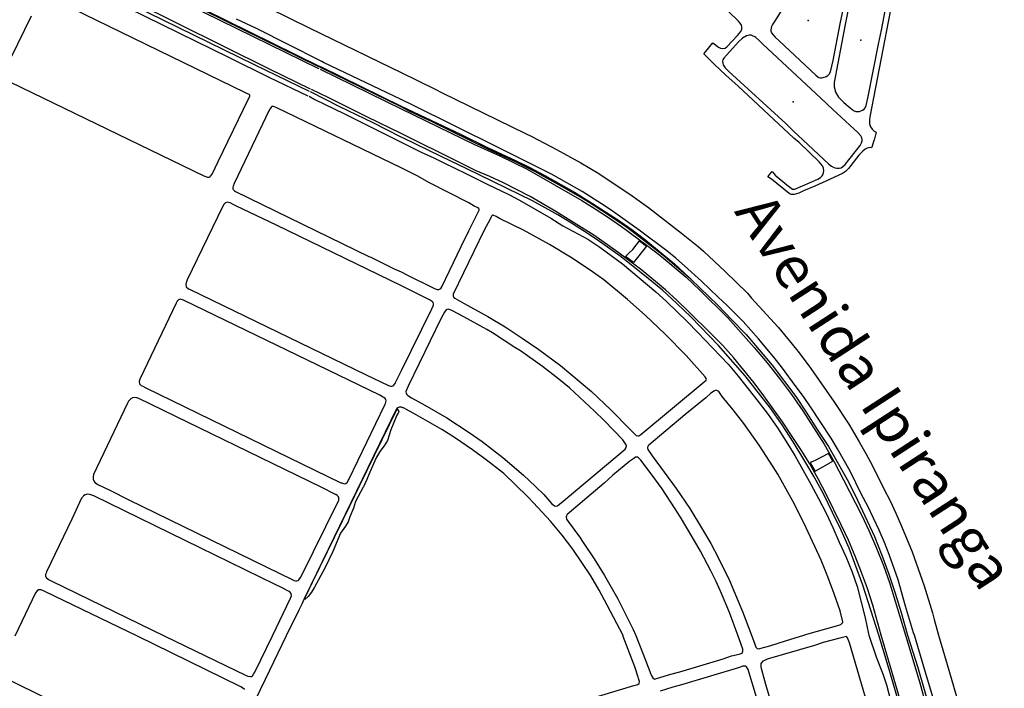
# Model space of a CAD drawing. Extents: x 184404 to 188604, y 1672554 to 1675524.
# Drawn here: x 184783 to 185478, y 1673140 to 1673612 of the extents above; entities that cross this region are included whole.
import ezdxf

# ---------------------------------------------------------------- set-up
doc = ezdxf.new("R2010")
doc.units = 0
doc.header["$MEASUREMENT"] = 0
for name, color, linetype in [('A-TEXT', 170, 'CONTINUOUS'), ('V-ATERRO', 8, 'CONTINUOUS'), ('V-CORTE', 8, 'CONTINUOUS'), ('V-QUADRA', 8, 'CONTINUOUS')]:
    doc.layers.add(name, color=color, linetype=linetype)
doc.styles.add('T16P', font='ARIAL.TTF', dxfattribs={"height": 1.6})

msp = doc.modelspace()

# ---------------------------------------------------------------- linework, layer by layer
at = {"layer": 'V-ATERRO', "color": 151}
for points in [[(184987.81, 1673560.91), (184949, 1673579.71), (184809.97, 1673648.03), (184809.73, 1673648.51), (184778.86, 1673663), (184766.76, 1673668.52), (184754.01, 1673673.81), (184740.39, 1673678.91), (184733.62, 1673681.31), (184699.77, 1673692.32), (184686.34, 1673696.17), (184669.62, 1673700.35)], [(184817.07, 1673666.53), (184994.13, 1673579.19), (184994.13, 1673579.19), (184996, 1673578.36), (185052.47, 1673550.63), (185094.31, 1673530.78), (185113.45, 1673521.38), (185133.09, 1673512.38), (185143.32, 1673507.37), (185153.81, 1673501.75), (185174.74, 1673489.94), (185184.97, 1673483.7), (185205.08, 1673470.61), (185215.16, 1673463.66), (185225.03, 1673455.99), (185234.9, 1673448.06), (185245.34, 1673439.27), (185255.83, 1673429.76), (185256.99, 1673428.63), (185237.14, 1673445.39), (185217.34, 1673460.87), (185210.74, 1673465.63), (185197.85, 1673474.53), (185185.07, 1673482.76), (185178.68, 1673486.59), (185165.9, 1673494.05), (185146.73, 1673504.64), (185133.73, 1673511.18), (185113.78, 1673520.39), (185074.8, 1673539.31), (185058.23, 1673547.09), (185052.47, 1673550.11), (184996, 1673577.68), (184994, 1673578.68), (184994, 1673578.68), (184820.67, 1673664.08)], [(184788.6, 1673655.1), (184931.06, 1673585.09), (184959.22, 1673571.1), (184986.58, 1673557.94)], [(184854.9, 1673645.76), (184948.11, 1673599.75), (184994.14, 1673577.26)], [(184988.56, 1673562.7), (184959.14, 1673577.05), (184862.94, 1673624.71)], [(185436.95, 1673102.15), (185421.34, 1673155), (185414.59, 1673177.34), (185413.98, 1673178.92), (185408.46, 1673197.64), (185403.19, 1673216.36), (185396.85, 1673234.21), (185393.42, 1673242.75), (185389.74, 1673251.29), (185385.75, 1673259.83), (185381.71, 1673268.37), (185377.41, 1673276.65), (185369.23, 1673293.06), (185360.48, 1673308.76), (185355.88, 1673316.43), (185341.4, 1673338.41), (185336.49, 1673345.62), (185331.17, 1673352.62), (185320.83, 1673366.74), (185315.56, 1673373.39), (185304.72, 1673386.37), (185299.3, 1673392.61), (185293.72, 1673398.69), (185282.21, 1673410.25), (185276.17, 1673415.82), (185264.51, 1673427.06), (185252.38, 1673438), (185246.24, 1673443.32), (185240, 1673448.48), (185220.55, 1673463.16), (185200.7, 1673477.32), (185193.95, 1673481.82), (185180.13, 1673490.51), (185158.65, 1673502.68), (185120.9, 1673521.58), (185060.69, 1673551.27), (185052.47, 1673555.46), (184997.63, 1673581.55), (184996.63, 1673582.11), (184995.63, 1673582.62), (184950.5, 1673605.46), (184936.24, 1673612.06)], [(184995.29, 1673576.76), (185052.48, 1673548.73), (185104.32, 1673523.69), (185122.69, 1673515.36), (185141.42, 1673506.2), (185179.95, 1673484.12), (185189.36, 1673478.24), (185198.72, 1673472.16), (185207.93, 1673465.77), (185226.05, 1673452.37), (185235, 1673445.37), (185253.51, 1673429.98), (185263.33, 1673420.73), (185282.92, 1673401.35), (185301.69, 1673380.29), (185310.85, 1673369.45), (185319.5, 1673358.41), (185327.94, 1673347.16), (185335.92, 1673335.71), (185351.06, 1673312.09), (185358.02, 1673299.61), (185364.72, 1673286.93), (185377.25, 1673262.33), (185382.72, 1673250.57), (185387.94, 1673238.61), (185392.75, 1673226.54), (185397.05, 1673214.37), (185408.46, 1673177.33), (185418.41, 1673143.59), (185422.9, 1673127.26)], [(185403.44, 1673130.58), (185396.78, 1673153), (185389.56, 1673177.3), (185378.36, 1673212.65), (185368.54, 1673238.78), (185362.86, 1673251.41), (185356.93, 1673263.83), (185350.69, 1673276.46), (185343.99, 1673288.94), (185336.67, 1673301.36), (185329.15, 1673313.68), (185321.42, 1673325.75), (185313.03, 1673337.41), (185295.28, 1673360.27), (185276.4, 1673381.8), (185256.8, 1673401.89), (185246.93, 1673411.45), (185236.85, 1673420.81), (185226.87, 1673429.09), (185207.74, 1673444.33), (185190.7, 1673456.24), (185181.8, 1673462.22), (185172.59, 1673468.15), (185163.02, 1673473.93), (185145.07, 1673483.9), (185098.92, 1673506.45), (185080.65, 1673515.15), (185053.8, 1673528.35), (185052.5, 1673528.85), (185032.87, 1673538.82), (185009.21, 1673550.22), (184988.64, 1673560.71)], [(185455.01, 1672959.86), (185391.2, 1673177.31), (185385.36, 1673198.36), (185381.47, 1673210.12), (185377.27, 1673221.62), (185372.77, 1673233.02), (185368.11, 1673244.22), (185363.05, 1673255.11), (185352.46, 1673276.79), (185346.83, 1673287.58), (185340.79, 1673298.22), (185334.45, 1673308.39), (185328, 1673318.31), (185321.5, 1673327.87), (185308.45, 1673346.27), (185301.65, 1673355.42), (185294.39, 1673364.37), (185287.02, 1673373.16), (185279.4, 1673381.7), (185271.42, 1673389.83), (185255.31, 1673405.79), (185247.18, 1673413.46), (185238.94, 1673420.93), (185222.31, 1673434.83), (185213.92, 1673441.32), (185205.43, 1673447.56), (185188.35, 1673459.62), (185161.65, 1673476.23), (185143.43, 1673486.87), (185124.61, 1673496.43), (185115.09, 1673500.93), (185105.42, 1673505.12), (185077.74, 1673518.97), (185068.43, 1673523.26), (185052.5, 1673531.28), (185028.33, 1673543.21), (185001.09, 1673556.66), (184989.36, 1673562.45)], [(184987.54, 1673557.71), (184991.56, 1673555.43), (185012.61, 1673545.24), (185052.51, 1673525.25), (185067.11, 1673517.97), (185075.04, 1673514.49), (185082.66, 1673510.6), (185098.12, 1673503.19), (185113.16, 1673495.53), (185128.4, 1673488.22), (185135.97, 1673484.39), (185158.18, 1673471.57), (185166.67, 1673466.3), (185184.22, 1673456.68), (185192.66, 1673451.21), (185208.62, 1673439.35), (185232.11, 1673419.61), (185239.63, 1673412.81), (185254.47, 1673398.49), (185261.63, 1673391.23), (185283.27, 1673368.47), (185290.38, 1673359.98), (185304.5, 1673342.18), (185311.36, 1673332.98), (185317.96, 1673323.52), (185324.15, 1673313.86), (185330.19, 1673304.04), (185341.65, 1673283.8), (185347.07, 1673273.63), (185352.34, 1673263.46), (185357.15, 1673253.29), (185361.45, 1673242.96), (185366.16, 1673232.79), (185370.46, 1673222.36), (185374.19, 1673211.57), (185377.11, 1673200.63), (185379.82, 1673189.48), (185382.17, 1673178.28), (185382.53, 1673177.29), (185387.67, 1673162.04), (185392.54, 1673149.29), (185394.95, 1673142.25), (185397.63, 1673132.3)], [(185256.99, 1673428.63), (185275.94, 1673410.28), (185285.56, 1673400), (185295.84, 1673389.57), (185305.2, 1673378.73), (185314.26, 1673367.84), (185330.94, 1673345.76), (185338.36, 1673334.66), (185346.09, 1673322.49), (185354.07, 1673310.47), (185368.14, 1673285.41), (185374.48, 1673272.68), (185386.4, 1673247.02), (185391.72, 1673233.78), (185396.63, 1673220.38), (185401.03, 1673206.93), (185405.23, 1673193.23), (185409.78, 1673177.33), (185417.02, 1673154.5), (185432.21, 1673102.27)]]:
    msp.add_lwpolyline(points, dxfattribs=at)
at = {"layer": 'V-ATERRO'}
msp.add_lwpolyline([(184994.14, 1673577.26), (184994.54, 1673577.07)], dxfattribs=at)
for points in [[(185210.87, 1673444.52), (185213.15, 1673446.88), (185216.01, 1673449.44), (185220.56, 1673455.63), (185225.6, 1673451.79), (185216.51, 1673440.23)], [(185341.03, 1673299.08), (185344.57, 1673293), (185356.98, 1673300.2), (185353.96, 1673305.56), (185344.19, 1673300.4)]]:
    msp.add_lwpolyline(points, close=True, dxfattribs=at)
at = {"layer": 'V-CORTE'}
msp.add_lwpolyline([(185049.56, 1673337.18), (185050.73, 1673335.55), (185050.78, 1673335.49), (185050.82, 1673334.83), (185050.48, 1673334.05), (185049.46, 1673332.62), (185045.23, 1673322.17), (185042.84, 1673314.74), (185040.54, 1673310.89), (185037.56, 1673307), (185034.99, 1673302.36), (185030.31, 1673292.32), (185028.2, 1673287.04), (185025.9, 1673281.98), (185025.73, 1673281.66), (185020.28, 1673271.61), (185018.85, 1673267.02), (185018.85, 1673267.01), (185016.28, 1673260.75), (185015.11, 1673257.28), (185013.22, 1673254.3), (185009.71, 1673249.28), (185004.42, 1673236.26), (184998.6, 1673224.56), (184991.26, 1673211.13), (184989.25, 1673207.7), (184986.81, 1673204.53), (184984.62, 1673202.51), (184984.97, 1673204.69)], close=True, dxfattribs=at)
at = {"layer": 'V-QUADRA'}
for points in [[(185335.98, 1673642.37), (185315.84, 1673610.3), (185315.84, 1673610.3), (185314.62, 1673608.4), (185314.62, 1673608.4), (185313.83, 1673606.84), (185313.34, 1673604.49), (185313.42, 1673603.7), (185313.9, 1673602.5), (185313.9, 1673602.5), (185314.74, 1673601.22), (185316.38, 1673599.38), (185319.22, 1673596.7), (185345.05, 1673572.64), (185346.51, 1673571.39), (185347.25, 1673570.98), (185348.48, 1673570.62), (185349.35, 1673570.62), (185351.93, 1673571.39), (185352.3, 1673571.6), (185352.3, 1673571.6), (185352.38, 1673571.64), (185352.38, 1673571.64), (185353.62, 1673572.34), (185354.43, 1673573.26), (185355.35, 1673574.77), (185357.26, 1673582.82), (185362.24, 1673608.77), (185364.6, 1673619.71)], [(185372.75, 1673643.49), (185365.79, 1673608.36), (185365.79, 1673608.36), (185357.92, 1673567.46), (185357.92, 1673567.46), (185358, 1673564.94), (185358, 1673564.94), (185358.02, 1673564.27), (185358.97, 1673560.8), (185359.03, 1673560.64), (185359.03, 1673560.64), (185359.56, 1673559.29), (185361.04, 1673557.04), (185364.87, 1673553.23), (185369.27, 1673549.45), (185371.6, 1673547.67), (185373.31, 1673546.9), (185374.21, 1673546.77), (185375.97, 1673546.95), (185378.01, 1673547.74), (185379.13, 1673548.58), (185379.92, 1673549.48), (185380.69, 1673551.01), (185381.89, 1673556.38), (185389.39, 1673594.31), (185391.49, 1673604.17), (185395.23, 1673624)], [(185401.62, 1673638.42), (185387.1, 1673563.82), (185383.28, 1673543.01), (185383.02, 1673540.73), (185383.05, 1673538.1), (185383.72, 1673535.95), (185384.79, 1673534.42), (185386.27, 1673532.96), (185387.55, 1673532.27), (185386.15, 1673526.56), (185386.12, 1673526.45), (185384.88, 1673522.52), (185384.48, 1673521.26), (185383.03, 1673521.36), (185381.29, 1673520.93), (185379.98, 1673520.39), (185378.17, 1673518.96), (185375.44, 1673516.05), (185368.09, 1673506.76), (185365.99, 1673504.64), (185363.95, 1673503.16), (185352.13, 1673497.67), (185344.31, 1673494.29), (185336.49, 1673490.91), (185333.04, 1673489.2), (185329.77, 1673488.23), (185327.8, 1673488.34), (185326.29, 1673489), (185313.79, 1673499.24), (185311.23, 1673500.75), (185312.68, 1673502.55), (185314.19, 1673504.43), (185316.36, 1673501.93), (185324.58, 1673495.17), (185328.67, 1673492.18), (185330.2, 1673491.96), (185346.51, 1673499.17), (185348.42, 1673500.4), (185349.6, 1673501.52), (185350.24, 1673502.7), (185350.67, 1673505.05), (185350.49, 1673506.81), (185349.8, 1673508.6), (185347.47, 1673511.33), (185333.26, 1673524.92), (185329.63, 1673528.09), (185290.24, 1673564.73), (185281.68, 1673572.49), (185273.41, 1673580.26), (185266.16, 1673587.59), (185267.34, 1673589.06), (185272.44, 1673595.44), (185276.38, 1673592.22), (185277.91, 1673591.59), (185279.57, 1673591.33), (185281.05, 1673591.69), (185282.3, 1673592.48), (185289.89, 1673600.61), (185292.11, 1673603.34), (185292.77, 1673605.08), (185292.77, 1673606.97), (185292.44, 1673608.3), (185290.57, 1673610.7), (185283.47, 1673617.45)], [(185171.5, 1673128.16), (185216.74, 1673141.66), (185216.74, 1673141.66), (185219.49, 1673142.48), (185220.45, 1673143.21), (185220.64, 1673144.58), (185220.04, 1673146.81), (185220.04, 1673146.81), (185219.8, 1673147.68), (185217.35, 1673154.83), (185209.21, 1673176.28), (185209.06, 1673177.06), (185209.06, 1673177.06), (185209.05, 1673177.08), (185209.05, 1673177.08), (185197.96, 1673198.55), (185192.24, 1673209.03), (185186.36, 1673219.12), (185180.08, 1673228.68), (185173.53, 1673238.04), (185166.17, 1673247.9), (185157.92, 1673257.81), (185145.93, 1673270.8), (185141.82, 1673274.99), (185124.89, 1673291.3), (185111.57, 1673301.85), (185102.96, 1673308.03), (185090.09, 1673316.76), (185081.25, 1673322.36), (185063.14, 1673332.89), (185054.14, 1673337.65), (185053.76, 1673337.79), (185052.76, 1673338.15), (185052.76, 1673338.15), (185051.76, 1673338.18), (185051.17, 1673338.19), (185050.14, 1673337.82), (185049.56, 1673337.18), (185049.56, 1673337.18), (185049.12, 1673336.27), (185049.12, 1673336.27), (185023.08, 1673282.87), (185023.08, 1673282.87), (185016.01, 1673268.36), (185016.01, 1673268.36), (184989.71, 1673214.41), (184989.71, 1673214.41), (184984.97, 1673204.69), (184984.97, 1673204.69), (184984.87, 1673204.49), (184984.87, 1673204.49), (184982.38, 1673199.23), (184982.38, 1673199.23), (184980.39, 1673195.03), (184971.36, 1673176.74), (184971.36, 1673176.74), (184971.36, 1673176.73), (184971.36, 1673176.73), (184956.57, 1673146.08), (184956.57, 1673146.08), (184956.49, 1673145.91), (184956.49, 1673145.91), (184949.31, 1673131.03)], [(184941.96, 1673138.91), (184940.52, 1673140.2), (184939.31, 1673140.84), (184939.31, 1673140.84), (184938.91, 1673141.05), (184866.44, 1673176.59), (184866.44, 1673176.59), (184866.43, 1673176.59), (184866.43, 1673176.59), (184801.02, 1673208.22), (184800.52, 1673208.43), (184800.52, 1673208.43), (184798.61, 1673209.21), (184797.14, 1673209.39), (184796.6, 1673209.26), (184795.79, 1673208.65), (184794.56, 1673207.1), (184794.56, 1673207.1), (184794.53, 1673207.06), (184780.05, 1673176.48)], [(185308.57, 1673115.58), (185297.85, 1673151.29), (185297.85, 1673151.29), (185297.33, 1673153.01), (185296.28, 1673155.04), (185295.46, 1673155.39), (185294.37, 1673155.51), (185293.39, 1673155.37), (185293.39, 1673155.37), (185293.23, 1673155.35), (185291.13, 1673154.57), (185250.27, 1673142.33), (185244.14, 1673140.65), (185235.27, 1673137.79)], [(184771.06, 1673148.16), (184909.83, 1673080.03)]]:
    msp.add_lwpolyline(points, dxfattribs=at)
at = {"layer": 'V-QUADRA', "color": 7}
for points in [[(184776.96, 1673567.66), (184913.4, 1673501.43), (184913.4, 1673501.43), (184914.04, 1673501.2), (184914.04, 1673501.2), (184915.87, 1673500.55), (184917.01, 1673500.64), (184917.89, 1673501.06), (184918.08, 1673501.3), (184918.08, 1673501.3), (184919.09, 1673502.58), (184923.33, 1673511.62), (184944.89, 1673555.86), (184944.89, 1673555.86), (184945.23, 1673556.57), (184945.69, 1673557.81), (184945.63, 1673558.32), (184945.31, 1673558.82), (184942.68, 1673560.1), (184942.68, 1673560.1), (184802.5, 1673628.4)], [(184791.38, 1673614.09), (184772.23, 1673574.53)], [(184959.49, 1673619.84), (184987.5, 1673606.04), (185045.22, 1673578.02), (185052.44, 1673574.44), (185076.46, 1673562.74), (185081.03, 1673560.34), (185140.17, 1673531.24), (185144.67, 1673529.17), (185162.03, 1673519.97), (185179.3, 1673510.54), (185191.88, 1673503.14), (185215.57, 1673487.46), (185227.02, 1673479.11), (185250.34, 1673460.99), (185261.97, 1673451.53), (185265.73, 1673448.26), (185281.22, 1673434.06), (185296.77, 1673418.57), (185299.67, 1673415.22), (185318.5, 1673394.73), (185327.47, 1673383.84), (185333.25, 1673376.54), (185341.6, 1673365.4), (185357.89, 1673342.16), (185368.41, 1673326.32), (185375.7, 1673313.84), (185380.4, 1673305.52), (185384.77, 1673297.2), (185393.05, 1673280.56), (185397.42, 1673272.16), (185401.56, 1673263.3), (185405.52, 1673254.31), (185412.96, 1673236), (185421.45, 1673212.22), (185427.42, 1673193.16), (185428.6, 1673188.23), (185431.54, 1673177.36), (185439.03, 1673152.5), (185459.19, 1673083.22)], [(185389.71, 1673100.39), (185368.75, 1673171.83), (185367.5, 1673175.43), (185366.79, 1673176.33), (185361.93, 1673175.23), (185350.22, 1673172.01), (185344.23, 1673170.09), (185310.78, 1673160.38), (185308.78, 1673159.46), (185308.78, 1673159.46), (185307.8, 1673159.01), (185306.27, 1673157.25), (185306.23, 1673154.98), (185306.58, 1673153.75), (185306.58, 1673153.75), (185306.76, 1673153.11), (185306.76, 1673153.11), (185309.67, 1673142.78), (185309.67, 1673142.78), (185343.59, 1673027.59)]]:
    msp.add_lwpolyline(points, dxfattribs=at)
at = {"layer": 'V-QUADRA'}
for points in [[(185354.18, 1673509.76), (185356.2, 1673508.3), (185357.81, 1673507.38), (185358.83, 1673507.05), (185359.88, 1673506.9), (185361.44, 1673506.95), (185362.85, 1673507.23), (185363.87, 1673507.82), (185365.74, 1673509.53), (185376.27, 1673523), (185377.32, 1673524.76), (185377.7, 1673526.19), (185377.73, 1673527.19), (185377.47, 1673528.41), (185376.78, 1673529.66), (185374.58, 1673532.19), (185372.15, 1673534.49), (185359.9, 1673545.74), (185357.37, 1673548.1), (185357.37, 1673548.1), (185348.68, 1673556.2), (185348.68, 1673556.2), (185307.77, 1673594.33), (185305.14, 1673596.94), (185302.66, 1673599.01), (185302.66, 1673599.01), (185302.06, 1673599.48), (185302.06, 1673599.48), (185300.5, 1673600.35), (185299.35, 1673600.73), (185298.02, 1673600.73), (185296.26, 1673600.24), (185293.45, 1673598.63), (185290.59, 1673596.13), (185280.09, 1673584.64), (185279.43, 1673583.39), (185279.3, 1673582.44), (185279.4, 1673580.78), (185279.81, 1673579.73), (185281.21, 1673577.66), (185283.69, 1673575.23), (185323.83, 1673538.39), (185329.63, 1673532.67), (185335.87, 1673526.99), (185354.18, 1673509.76)], [(185027.76, 1673360.96), (185043.63, 1673353.46), (185044.23, 1673353.29), (185044.23, 1673353.29), (185045.31, 1673352.99), (185046, 1673352.99), (185046.94, 1673353.24), (185048.22, 1673355), (185048.22, 1673355), (185048.61, 1673355.54), (185052.73, 1673364.09), (185052.73, 1673364.09), (185052.73, 1673364.1), (185052.73, 1673364.1), (185074.13, 1673407.66), (185075.28, 1673410.21), (185075.28, 1673411.24), (185075.02, 1673412.11), (185074.59, 1673412.54), (185072.42, 1673413.95), (185052.65, 1673423.86), (185052.65, 1673423.86), (184964.59, 1673466.59), (184936.38, 1673480.09), (184934.53, 1673481.1), (184931.79, 1673482.34), (184931.74, 1673482.35), (184931.74, 1673482.35), (184929.66, 1673482.82), (184928.69, 1673482.52), (184928.2, 1673482.13), (184928.05, 1673481.95), (184928.05, 1673481.95), (184927.44, 1673481.23), (184926.45, 1673479.51), (184901.57, 1673427.98), (184901.02, 1673426.69), (184901.02, 1673426.69), (184900.84, 1673426.26), (184900.5, 1673424.47), (184900.88, 1673423.24), (184902.58, 1673421.84), (184903.07, 1673421.6), (184903.07, 1673421.6), (185027.76, 1673360.96)], [(185009.99, 1673284.88), (185010.57, 1673284.69), (185010.57, 1673284.69), (185011.9, 1673284.24), (185012.61, 1673284.2), (185013.41, 1673284.37), (185014.59, 1673285.36), (185015.22, 1673286.45), (185015.22, 1673286.45), (185015.63, 1673287.17), (185041.03, 1673339.88), (185041.03, 1673339.88), (185041.41, 1673340.68), (185041.89, 1673342.59), (185041.68, 1673343.65), (185041.13, 1673344.34), (185040.32, 1673344.92), (185040.32, 1673344.92), (185039.43, 1673345.55), (185037.36, 1673346.58), (184899.46, 1673413.5), (184899.46, 1673413.5), (184898.91, 1673413.77), (184896.93, 1673414.33), (184896.02, 1673414.24), (184895.35, 1673413.95), (184894.3, 1673412.72), (184894.17, 1673412.5), (184894.17, 1673412.5), (184893.65, 1673411.64), (184868.32, 1673358.55), (184868.32, 1673358.55), (184868.09, 1673358.07), (184867.56, 1673356.39), (184867.87, 1673354.6), (184869.18, 1673353.43), (184870.15, 1673352.93), (184870.15, 1673352.93), (184872.39, 1673351.78), (185009.99, 1673284.88)], [(185100.57, 1673320.35), (185109.65, 1673313.87), (185124.21, 1673302.57), (185138.8, 1673290.27), (185147.41, 1673282.28), (185153.09, 1673276.5), (185158.87, 1673269.98), (185160.68, 1673268.52), (185161.43, 1673268.34), (185162.76, 1673268.57), (185168.2, 1673272.92), (185210.64, 1673308.62), (185211.3, 1673309.8), (185211.48, 1673310.97), (185211.3, 1673311.69), (185208.8, 1673315.09), (185202.44, 1673321.96), (185195.8, 1673328.76), (185188.96, 1673335.46), (185181.91, 1673342.08), (185171.17, 1673351.74), (185163.84, 1673357.97), (185152.32, 1673366.81), (185136.68, 1673377.93), (185132.64, 1673380.38), (185116.88, 1673390.57), (185116.88, 1673390.57), (185112.92, 1673392.95), (185096.76, 1673402.03), (185088.64, 1673406.17), (185088.64, 1673406.17), (185087.79, 1673406.62), (185087.79, 1673406.62), (185085.69, 1673407.26), (185084.72, 1673407.13), (185084.21, 1673406.9), (185082.98, 1673405.27), (185080.78, 1673400.98), (185057.55, 1673353.02), (185055.84, 1673349.34), (185055.99, 1673347.88), (185056.4, 1673347.22), (185057.17, 1673346.5), (185059.85, 1673344.81), (185069.28, 1673339.7), (185084.81, 1673330.6), (185100.57, 1673320.35)], [(184976.56, 1673216.01), (184976.88, 1673215.92), (184976.88, 1673215.92), (184977.98, 1673215.6), (184979.02, 1673215.54), (184979.92, 1673215.89), (184980.37, 1673216.3), (184981.51, 1673217.91), (184981.63, 1673218.15), (184981.63, 1673218.15), (185008.23, 1673272.04), (185008.23, 1673272.04), (185008.42, 1673272.43), (185008.61, 1673273.23), (185008.59, 1673274.32), (185008.35, 1673274.93), (185007.47, 1673275.81), (185006.4, 1673276.54), (185006.4, 1673276.54), (185006.2, 1673276.67), (184996.15, 1673281.68), (184867.5, 1673344.34), (184866.03, 1673344.74), (184866.03, 1673344.74), (184864.94, 1673345.03), (184863.07, 1673344.73), (184861.41, 1673343.76), (184861.34, 1673343.68), (184861.34, 1673343.68), (184860.14, 1673342.34), (184859.41, 1673341.03), (184835.55, 1673290.7), (184835.25, 1673289.09), (184835.25, 1673289.09), (184835.16, 1673288.63), (184835.28, 1673287.3), (184835.71, 1673286.21), (184836.46, 1673285.11), (184837.47, 1673284.32), (184837.47, 1673284.32), (184838.47, 1673283.55), (184847.53, 1673279.3), (184859.86, 1673273.14), (184976.56, 1673216.01)], [(185196.03, 1673219.46), (185205.37, 1673202.87), (185207.62, 1673198.6), (185216.3, 1673181.32), (185218.12, 1673177.07), (185218.12, 1673177.07), (185224.93, 1673159.68), (185228.6, 1673149.74), (185228.84, 1673149.32), (185228.84, 1673149.32), (185228.94, 1673149.14), (185228.94, 1673149.14), (185230.13, 1673147.06), (185231.32, 1673146.3), (185232.71, 1673146.71), (185232.71, 1673146.71), (185242.83, 1673149.71), (185249.06, 1673151.39), (185279.7, 1673160.6), (185285.67, 1673162.59), (185291.09, 1673163.98), (185291.09, 1673163.98), (185291.64, 1673164.12), (185293.06, 1673164.69), (185293.59, 1673165.88), (185293.55, 1673167.37), (185293.27, 1673168.17), (185293.27, 1673168.17), (185290.08, 1673177.17), (185290.08, 1673177.17), (185284.1, 1673193.27), (185277.83, 1673208.36), (185274.53, 1673215.64), (185271.06, 1673222.7), (185263.73, 1673236.58), (185257.86, 1673246.78), (185249.59, 1673260.53), (185245.45, 1673267.23), (185236.56, 1673280.63), (185228.92, 1673291.23), (185221.64, 1673300.76), (185220.03, 1673302.45), (185219.26, 1673302.83), (185218.42, 1673302.91), (185217.93, 1673302.8), (185216.65, 1673302.09), (185213.86, 1673300.05), (185201.95, 1673290.13), (185195.72, 1673284.54), (185169.75, 1673262.48), (185169.08, 1673261.59), (185168.85, 1673260.8), (185169.28, 1673259.27), (185170.43, 1673257.45), (185178.35, 1673246.61), (185180.93, 1673242.8), (185188.62, 1673231.23), (185196.03, 1673219.46)], [(184942.8, 1673149.08), (184944.29, 1673148.36), (184946.2, 1673148.02), (184947.03, 1673148.22), (184947.65, 1673148.6), (184948.66, 1673150.15), (184948.66, 1673150.15), (184949.31, 1673151.16), (184961.62, 1673176.72), (184961.62, 1673176.72), (184974.48, 1673203.29), (184974.55, 1673203.45), (184974.55, 1673203.45), (184975.16, 1673204.99), (184974.94, 1673206.8), (184973.83, 1673207.99), (184973.11, 1673208.36), (184973.11, 1673208.36), (184968.14, 1673210.94), (184963.56, 1673213.04), (184910.81, 1673239), (184835.67, 1673275.53), (184833.45, 1673276.41), (184833.45, 1673276.41), (184832.81, 1673276.67), (184830.94, 1673276.71), (184829.62, 1673276.28), (184828.4, 1673275.53), (184828.05, 1673275.12), (184828.05, 1673275.12), (184827, 1673273.89), (184820.1, 1673259.15), (184802.28, 1673221.98), (184801.94, 1673221.05), (184801.94, 1673221.05), (184801.63, 1673220.2), (184801.47, 1673219.22), (184801.94, 1673217.89), (184803.34, 1673216.7), (184804.05, 1673216.33), (184804.05, 1673216.33), (184805.54, 1673215.54), (184885.85, 1673176.62), (184885.85, 1673176.62), (184885.86, 1673176.61), (184885.86, 1673176.61), (184942.8, 1673149.08)]]:
    msp.add_lwpolyline(points, close=True, dxfattribs=at)
at = {"layer": 'V-QUADRA', "color": 7}
for points in [[(185029.74, 1673444.6), (185031.06, 1673444.08), (185047.61, 1673435.95), (185052.63, 1673433.67), (185052.63, 1673433.67), (185056.6, 1673431.57), (185076, 1673421.98), (185077.84, 1673421.26), (185078.99, 1673421.19), (185080.45, 1673421.96), (185081.29, 1673423.13), (185086.58, 1673434.48), (185094.96, 1673451.5), (185100.2, 1673462.58), (185107.56, 1673477.24), (185107.64, 1673477.96), (185107.38, 1673478.44), (185106.18, 1673479.23), (185104.06, 1673480.15), (185100.33, 1673482.45), (185072.03, 1673496.83), (185064.21, 1673501.17), (185052.53, 1673507.07), (185052.53, 1673507.07), (184964.79, 1673549.5), (184964.79, 1673549.5), (184963.67, 1673550.04), (184962.42, 1673550.49), (184961.24, 1673550.49), (184960.8, 1673550.02), (184960.05, 1673548.82), (184959.85, 1673548.5), (184959.85, 1673548.5), (184958.88, 1673546.82), (184954.67, 1673538.03), (184954.67, 1673538.03), (184934.59, 1673496.07), (184933.91, 1673494.24), (184933.91, 1673494.24), (184933.88, 1673494.16), (184933.69, 1673493.21), (184933.81, 1673492.38), (184934.09, 1673491.75), (184935.04, 1673490.8), (184935.7, 1673490.48), (184935.7, 1673490.48), (185029.74, 1673444.6)], [(185137.9, 1673386.98), (185149.74, 1673378.91), (185164.88, 1673367.69), (185186.72, 1673349.23), (185200.68, 1673336.12), (185213.95, 1673322.69), (185217.07, 1673319.27), (185218.37, 1673318.2), (185219.4, 1673317.89), (185220.24, 1673317.92), (185221.73, 1673318.89), (185267.71, 1673357.33), (185267.95, 1673357.86), (185267.79, 1673358.37), (185266.9, 1673359.57), (185253.49, 1673374.78), (185238.77, 1673389.83), (185224.71, 1673403.21), (185212.16, 1673414.27), (185195.45, 1673428.01), (185187.4, 1673433.78), (185179.6, 1673439.15), (185172.04, 1673444.05), (185157.21, 1673453), (185157.21, 1673453), (185138.84, 1673463.13), (185121.95, 1673471.45), (185121.95, 1673471.45), (185119.57, 1673472.75), (185119.57, 1673472.75), (185117.38, 1673473.71), (185117, 1673473.71), (185116.51, 1673473.35), (185113.85, 1673468.4), (185111.14, 1673463.11), (185089.12, 1673417.95), (185089.09, 1673416.85), (185089.63, 1673415.67), (185090.27, 1673415.13), (185096.94, 1673411.33), (185113.7, 1673402.25), (185125.98, 1673394.8), (185137.9, 1673386.98)], [(185276.41, 1673231.72), (185284.14, 1673215.94), (185293.4, 1673194.01), (185299.76, 1673177.18), (185299.76, 1673177.18), (185302.11, 1673170.83), (185302.11, 1673170.83), (185302.86, 1673168.81), (185303.59, 1673167.89), (185304.58, 1673167.55), (185305.56, 1673167.83), (185305.56, 1673167.83), (185312.65, 1673169.85), (185323.59, 1673173.37), (185336.68, 1673177.23), (185336.68, 1673177.23), (185336.69, 1673177.23), (185336.69, 1673177.23), (185338.83, 1673177.97), (185359.72, 1673183.87), (185362.71, 1673184.89), (185363.81, 1673185.89), (185364.19, 1673186.73), (185362.28, 1673194.42), (185358.06, 1673206.48), (185353.56, 1673218.56), (185348.8, 1673230.32), (185338.24, 1673253.04), (185330.01, 1673269.73), (185324.21, 1673280.43), (185318.17, 1673290.95), (185315.05, 1673296.21), (185305.18, 1673311.45), (185294.25, 1673326.68), (185286.73, 1673336.44), (185279.09, 1673345.84), (185276.56, 1673349.26), (185275.31, 1673350), (185274.69, 1673350.1), (185273.65, 1673349.82), (185271.09, 1673348.06), (185267.46, 1673344.89), (185252.74, 1673332.85), (185227.24, 1673311.4), (185226.5, 1673310.58), (185226.24, 1673309.46), (185226.5, 1673308.39), (185229.59, 1673303.82), (185246.44, 1673280.74), (185256.1, 1673266.7), (185265.15, 1673251.91), (185271.02, 1673241.99), (185276.41, 1673231.72)]]:
    msp.add_lwpolyline(points, close=True, dxfattribs=at)
at = {"layer": 'V-QUADRA'}
for p in [(185339.57, 1673611.17), (185376.84, 1673597.27), (185329.13, 1673553.81)]:
    msp.add_point(p, dxfattribs=at)

# ---------------------------------------------------------------- texts
at = {"layer": 'A-TEXT', "style": 'T16P'}
msp.add_text('Avenida Ipiranga', height=30, rotation=302.96275, dxfattribs=at).set_placement((185287.12, 1673476.26, 99.3))

doc.saveas('drawing.dxf')
